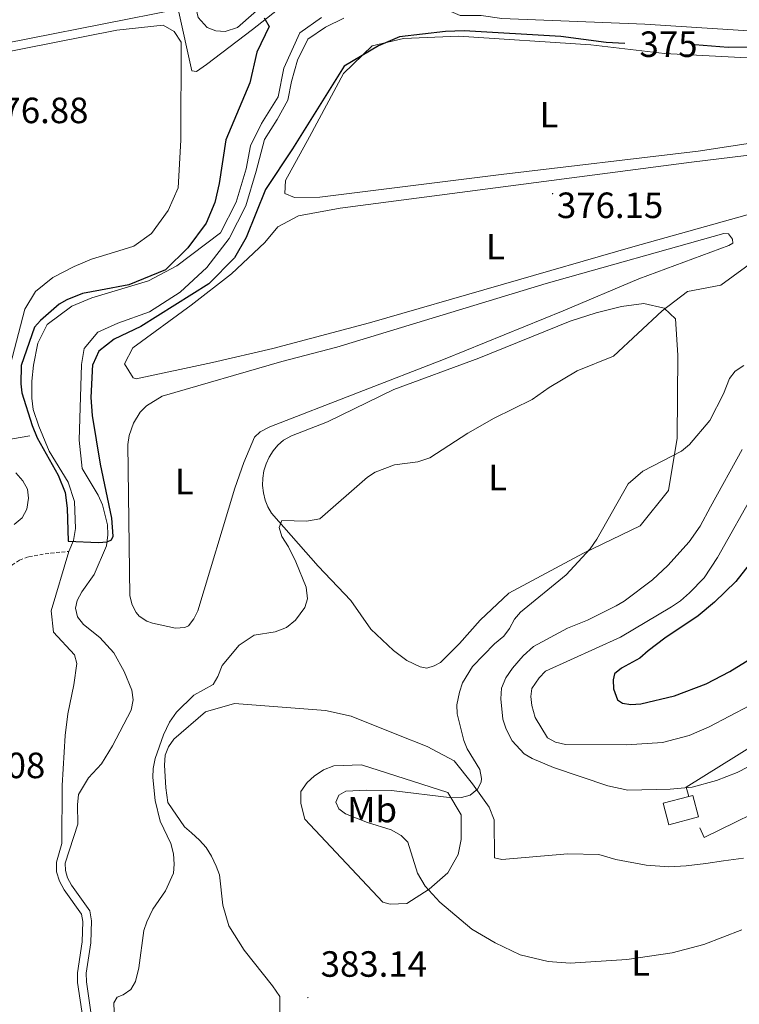
# Model space of a CAD drawing. Units: metres. Extents: x 627853 to 632362, y 4685252 to 4688304.
# Drawn here: x 629962 to 630159, y 4687023 to 4687293 of the extents above; entities that cross this region are included whole.
import ezdxf
from ezdxf.enums import TextEntityAlignment as Align

# ---------------------------------------------------------------- set-up
doc = ezdxf.new("R2010")
doc.units = ezdxf.units.M
doc.header["$MEASUREMENT"] = 0
doc.linetypes.add('TRAZOSX2', pattern=[1.5, 1, -0.5])
for name, color, linetype, lineweight in [('Carátula', 7, 'Continuous', 5), ('Level 11', 142, 'Continuous', 13), ('Level 13', 5, 'Continuous', 13), ('Level 15', 1, 'Continuous', 0), ('Level 16', 1, 'Continuous', 0), ('Level 36', 92, 'Continuous', 0), ('Level 37', 92, 'Continuous', 0), ('Level 4', 36, 'Continuous', 30), ('Level 41', 39, 'Continuous', 0), ('Level 5', 36, 'Continuous', 0), ('Level 51', 5, 'Continuous', 13), ('Level 52', 1, 'Continuous', 13), ('Level 7', 19, 'Continuous', 0)]:
    doc.layers.add(name, color=color, linetype=linetype, lineweight=lineweight)
doc.styles.add('Arial', font='ARIAL.TTF', dxfattribs={"height": 0.2})

# ---------------------------------------------------------------- blocks, each defined once
blk = doc.blocks.new('5PATER')
at = {"layer": 'Carátula', "linetype": 'Continuous', "lineweight": 5}
h = blk.add_hatch(color=250, dxfattribs=at)
edge = h.paths.add_edge_path()
edge.add_ellipse((0, 0), major_axis=(-1.33, -1.34), ratio=0.999422, start_angle=0, end_angle=360)

msp = doc.modelspace()

# ---------------------------------------------------------------- linework, layer by layer
at = {"layer": 'Level 11', "color": 142, "linetype": 'Continuous', "lineweight": 13}
for points in [[(629975.2, 4687146.85, 374.64), (629976.53, 4687149.85, 374.64), (629977.01, 4687153.14, 374.74), (629976.77, 4687160.53, 374.4), (629975, 4687165.87, 374.4), (629969.82, 4687174.38, 374.3), (629966.95, 4687181.21, 374.3), (629965.44, 4687185.76, 374.3), (629965.07, 4687188.9, 374.3), (629965.09, 4687193.55, 374.24), (629965.54, 4687197.89, 374.24), (629966.69, 4687203.98, 374.24), (629969.26, 4687209.06, 374.24), (629976.01, 4687214.08, 374.19), (629981.47, 4687216.34, 374.03), (629997.05, 4687221.06, 373.92), (630004.81, 4687225.12, 373.54), (630016.74, 4687234.14, 373.51), (630021.06, 4687242.59, 373.48), (630023.83, 4687251.7, 373.52), (630024.96, 4687258.05, 373.24), (630028.04, 4687264.15, 373.24), (630032.54, 4687271.44, 372.66), (630034.16, 4687279.3, 372.38), (630038.47, 4687288.99, 372.38), (630044.47, 4687293.17, 372.38)], [(630050.53, 4687292.98, 372.38), (630045.57, 4687290.58, 372.38), (630040.69, 4687287.23, 372.38), (630037.88, 4687281.54, 372.38), (630036.22, 4687275.7, 372.66), (630035.22, 4687270.56, 372.66), (630032.3, 4687265.22, 372.95), (630028.79, 4687259.79, 373.24), (630026.58, 4687251.1, 373.52), (630023.67, 4687241.54, 373.48), (630019.12, 4687232.64, 373.51), (630013.07, 4687224.69, 373.6), (630005.71, 4687217.92, 373.76), (629997.28, 4687212.57, 373.97), (629988.66, 4687209.45, 374.1), (629983.14, 4687206.93, 374.1), (629979.41, 4687202.47, 374.1), (629978.67, 4687198.09, 374.1), (629978.01, 4687177.4, 374.26), (629978.89, 4687169.61, 374.37), (629983.27, 4687162.29, 374.48), (629984.46, 4687159.68, 374.64), (629985.81, 4687154.17, 374.69), (629985.94, 4687151.4, 374.69), (629985.57, 4687148.41, 374.69), (629982.13, 4687140.52, 374.69), (629978.74, 4687135.77, 374.69), (629977.53, 4687133.41, 374.69), (629977.02, 4687131.31, 374.69), (629977.62, 4687128.97, 374.74), (629979.24, 4687126.88, 374.8), (629983.74, 4687123.28, 375.01), (629987.56, 4687119.04, 375.12), (629990.41, 4687113.97, 375.17), (629992.44, 4687108.88, 375.12), (629992.86, 4687106.2, 375.17), (629992.3, 4687103.35, 375.39), (629987.21, 4687093.55, 375.87), (629984.18, 4687088.65, 375.92), (629980.62, 4687084.79, 375.98), (629977.88, 4687080.24, 376.14), (629977.55, 4687077.41, 376.19), (629977.66, 4687072.1, 376.19), (629974.23, 4687061.4, 376.14), (629974.26, 4687059.43, 376.14), (629974.88, 4687057.43, 376.14), (629975.98, 4687055.38, 376.19), (629980.99, 4687048.4, 376.24), (629981.45, 4687045.63, 376.3), (629981.25, 4687039.63, 376.35), (629979.95, 4687031.25, 376.62), (629980.01, 4687028.94, 376.62), (629981.54, 4687018.68, 376.94)], [(629979.79, 4687014.19, 376.99), (629977.61, 4687028.73, 376.62), (629977.54, 4687031.4, 376.62), (629978.85, 4687039.87, 376.35), (629979.04, 4687045.47, 376.3), (629978.71, 4687047.45, 376.24), (629973.94, 4687054.11, 376.19), (629972.65, 4687056.49, 376.14), (629971.86, 4687059.05, 376.14), (629971.82, 4687061.73, 376.14), (629973.32, 4687066.82, 376.19), (629973.39, 4687082.7, 375.65), (629974.22, 4687096.44, 375.12), (629974.9, 4687102.38, 374.85), (629976.54, 4687110.3, 374.74), (629977.37, 4687116.19, 374.74), (629976.76, 4687118.55, 374.74), (629970.96, 4687124.75, 374.64), (629970.36, 4687130.63, 374.64), (629975.2, 4687146.85, 374.64)]]:
    msp.add_polyline3d(points, dxfattribs=at)
at = {"layer": 'Level 11', "color": 142, "linetype": 'TRAZOSX2', "lineweight": 13}
msp.add_polyline3d([(629941.56, 4687066.57, 376.77), (629937.06, 4687071.17, 376.67), (629933.53, 4687075.82, 376.4), (629930.78, 4687080.42, 376.24), (629929.79, 4687082.89, 376.13), (629929.17, 4687085.66, 376.08), (629929.31, 4687088.16, 375.98), (629930.23, 4687090.83, 375.92), (629931.49, 4687093.32, 375.92), (629938.35, 4687102.01, 375.81), (629944.16, 4687110.68, 375.81), (629945.19, 4687112.94, 375.81), (629947.33, 4687122.8, 375.81), (629948.16, 4687124.9, 375.81), (629954.34, 4687136.32, 375.54), (629957.76, 4687141.3, 375.49), (629959.6, 4687143.1, 375.49), (629961.71, 4687144.43, 375.43), (629964.26, 4687145.43, 375.43), (629970.25, 4687146.43, 375.43), (629975.2, 4687146.85, 374.64)], dxfattribs=at)
at = {"layer": 'Level 13', "color": 5, "linetype": 'Continuous', "lineweight": 0, "ltscale": 0.5}
for points in [[(630092.38, 4687418.1, 372.2), (630086.59, 4687415.07, 372.77), (630080.65, 4687410.39, 372.63), (630078.55, 4687408.41, 372.6), (630078.57, 4687406.32, 372.6), (630078.63, 4687404.73, 372.6), (630078.84, 4687399.48, 372.63), (630078.41, 4687364.31, 373), (630078.17, 4687330.44, 372.91), (630067.79, 4687322.86, 373.6), (630047.01, 4687306.59, 374.18), (630034.93, 4687297.28, 374.72), (630025.56, 4687289.92, 375.15), (630012.96, 4687280.34, 375.38), (630010.2, 4687278.41, 376.36), (630008.92, 4687278.56, 377.04), (630005.2, 4687295.45, 376.76)], [(630005.2, 4687295.45, 376.76), (629923.55, 4687279.4, 377.16), (629922.19, 4687278.31, 377.16), (629919.17, 4687266.22, 377.16)], [(629892.48, 4687163.52, 378.33), (629927.65, 4687170.7, 378.19), (629954.02, 4687176.66, 377.66), (629957.64, 4687177.37, 377.12), (629964.51, 4687178.56, 375.3)]]:
    msp.add_polyline3d(points, dxfattribs=at)
at = {"layer": 'Level 15', "color": 1, "linetype": 'Continuous', "lineweight": 0}
msp.add_polyline3d([(630145.09, 4687079.66, 391.42), (630138.11, 4687077.85, 391.47), (630139.64, 4687071.98, 390.07), (630147.77, 4687074.09, 390.02), (630146.25, 4687079.96, 391.41), (630145.09, 4687079.66, 391.42)], dxfattribs=at)
at = {"layer": 'Level 16', "color": 1, "linetype": 'Continuous', "lineweight": 13, "ltscale": 0.5}
msp.add_polyline3d([(630145.09, 4687079.66, 390.02), (630144.35, 4687082.28, 390.18), (630163.06, 4687093.9, 392.06), (630170.98, 4687079.1, 388.04), (630149.37, 4687068.43, 388.3), (630148.1, 4687071.16, 388.2)], dxfattribs=at)
at = {"layer": 'Level 36', "color": 92, "linetype": 'Continuous', "lineweight": 0}
for points in [[(629989.61, 4687409.66, 374.86), (629988.31, 4687420.56, 375.12), (629988.19, 4687425.91, 374.98), (629995.1, 4687429.12, 374.83), (630012.39, 4687425.94, 374.98), (630018.04, 4687423.53, 374.98), (630021.23, 4687419.46, 374.98), (630024.35, 4687408.02, 374.98), (630025.33, 4687399.89, 375.12), (630026.94, 4687375.83, 375.12), (630033.21, 4687337.84, 374.89), (630035.85, 4687317.01, 375.06), (630034.89, 4687309.68, 375.06), (630032.69, 4687303.79, 375.06), (630029.65, 4687297.67, 375.12), (630021.47, 4687290.49, 375), (630018.03, 4687289.32, 375), (630015.49, 4687289.56, 375), (630013.13, 4687290.45, 375), (630010.69, 4687293.24, 375), (630005.6, 4687314.96, 375), (629996.42, 4687371.88, 374.89), (629989.61, 4687409.66, 374.86)], [(630133.09, 4687291.41, 373.6), (630093.9, 4687292.89, 373.43), (630088.22, 4687293.71, 373.14), (630082.46, 4687293.74, 373.14), (630078.19, 4687295.6, 373.14), (630079.21, 4687301.21, 372.85), (630084.57, 4687305.37, 372.87), (630091.01, 4687309.27, 372.93), (630099.78, 4687313.88, 373.05), (630111.15, 4687319.05, 373.14), (630119.24, 4687322.36, 372.99), (630125.31, 4687323.95, 372.85), (630132.82, 4687324.25, 372.86), (630198.17, 4687317.94, 372.28)], [(629937.46, 4687279.66, 376.93), (629988.35, 4687289.69, 376.64), (630001.07, 4687291.08, 376.93), (630004.05, 4687289.35, 376.93), (630005.95, 4687286.42, 376.93), (630005.94, 4687259.62, 377.16), (630005.17, 4687246.5, 376.87), (630002.46, 4687240.33, 376.87), (629997.85, 4687233.99, 376.87), (629992.98, 4687230.52, 376.87), (629987.68, 4687228.9, 376.87), (629981.46, 4687226.93, 376.87), (629976.63, 4687224.96, 376.87), (629970.79, 4687221.91, 376.87), (629966.1, 4687218.12, 377.27), (629963.16, 4687213.3, 377.45), (629959.13, 4687197.79, 377.52)], [(630162.9, 4687289.46, 373.18), (630133.09, 4687291.41, 373.6)], [(630168.1, 4687281.76, 375.06), (630188.34, 4687283.28, 375.18), (630201.35, 4687272.35, 375.18), (630203.72, 4687267.51, 375.18), (630202.55, 4687264.98, 375.18), (630147.67, 4687256.59, 374.89), (630093.66, 4687250.18, 374.89), (630043.97, 4687243.92, 374.89), (630037.07, 4687243.9, 374.89), (630034.39, 4687245, 374.89), (630034.61, 4687248.5, 374.89), (630041.12, 4687260.53, 375.18), (630050.47, 4687277.87, 374.89), (630058.36, 4687285.46, 374.89), (630066.95, 4687287.47, 374.89), (630082, 4687288.04, 374.89), (630118.25, 4687285.71, 374.89), (630138.42, 4687283.3, 374.89), (630168.1, 4687281.76, 375.06)], [(629990.46, 4687198.28, 375.64), (629992.84, 4687194.43, 375.92), (629993.65, 4687194.18, 375.92), (630014.61, 4687198.66, 375.87), (630031.07, 4687202.49, 375.96), (630057.65, 4687209.49, 376.11), (630129.73, 4687230.36, 376.41), (630198.7, 4687249.64, 376.41), (630222.95, 4687252.17, 376.41), (630222.23, 4687257.21, 376.41), (630218.38, 4687260.47, 376.41), (630213.3, 4687261.81, 376.41), (630145.89, 4687253.55, 375.89), (630049.56, 4687240.98, 375.84), (630038.11, 4687238.88, 375.84), (630032.44, 4687235.81, 375.55), (630028.9, 4687231.52, 375.55), (630019.77, 4687222.91, 375.55), (630008.74, 4687214.37, 375.58), (629992.71, 4687202.67, 375.55), (629990.46, 4687198.28, 375.64)], [(630078.32, 4687199.65, 377.13), (630030.25, 4687181.02, 377.13), (630027.63, 4687179.68, 377.13), (630026.1, 4687178.21, 377.13), (630023.2, 4687171.22, 377.13), (630020.72, 4687164.16, 377.13), (630010.54, 4687130.63, 377.13), (630009.45, 4687128.42, 377.13), (630007.96, 4687126.49, 377.13), (630006.96, 4687126.04, 377.13), (630004.46, 4687125.82, 377.13), (629998.16, 4687127.19, 377.1), (629996.57, 4687127.8, 377.08), (629994.48, 4687129.15, 377.08), (629993.62, 4687130.11, 377.08), (629992.6, 4687132.26, 377.08), (629991.97, 4687134.7, 377.08), (629991.34, 4687176.18, 376.81), (629991.73, 4687178.63, 376.85), (629992.95, 4687182.06, 376.87), (629994.75, 4687185.04, 376.83), (629996.46, 4687186.77, 376.81), (630000.77, 4687189.38, 376.81), (630033.57, 4687198.95, 376.62), (630048.63, 4687202.84, 376.67), (630106.04, 4687220.3, 377.16), (630154.71, 4687234.04, 377.68), (630155.96, 4687233.93, 377.5), (630157.12, 4687232.49, 377.45), (630157.18, 4687231.39, 377.45), (630156.04, 4687230.75, 377.39), (630131.4, 4687221.54, 377.38), (630110.68, 4687212.78, 377.29), (630078.32, 4687199.65, 377.13)], [(630142.1, 4687200.65, 381.81), (630141.94, 4687177.87, 384.99), (630139.54, 4687163.57, 385.96), (630131.82, 4687153.88, 386.49), (630116.28, 4687146.38, 385.42), (630095.76, 4687135.43, 384.35), (630087.93, 4687128.03, 384.3), (630082.26, 4687121.68, 384.19), (630077.03, 4687116.42, 383.65), (630075.37, 4687115.53, 383.6), (630073.29, 4687114.88, 383.44), (630071.45, 4687115.26, 383.28), (630067.8, 4687117.01, 382.85), (630064.17, 4687119.68, 382.64), (630057.93, 4687125.55, 382.15), (630052.49, 4687133.4, 381.83), (630043.53, 4687142.87, 381.3), (630030.75, 4687157.31, 379.47), (630029.76, 4687159.08, 379.36), (630029.02, 4687160.96, 379.26), (630028.54, 4687162.92, 379.15), (630028.32, 4687164.93, 379.05), (630028.37, 4687166.95, 378.96), (630028.69, 4687168.95, 378.87), (630029.27, 4687170.88, 378.8), (630030.11, 4687172.73, 378.73), (630031.18, 4687174.44, 378.68), (630032.47, 4687176, 378.64), (630034.05, 4687177.36, 378.67), (630036.24, 4687178.51, 378.62), (630046.07, 4687182.4, 378.4), (630064.32, 4687191.26, 377.71), (630087.6, 4687199.8, 378.51), (630112.6, 4687210, 378.5), (630119.72, 4687212.25, 378.85), (630126.63, 4687214.03, 379.28), (630132.78, 4687214.79, 379.86), (630138.39, 4687213.58, 380.14), (630141.44, 4687210.6, 381), (630142.1, 4687200.65, 381.81)], [(629960.64, 4687168.37, 378.17), (629962.64, 4687166.24, 378.27), (629963.91, 4687163.97, 378.38), (629964.12, 4687161.44, 378.38), (629963.68, 4687158.48, 378.38), (629962.4, 4687156.07, 378.38), (629960.2, 4687154.26, 378.38)], [(630032.99, 4687020.38, 382.83), (630032.99, 4687024.88, 382.73), (630031.02, 4687027.86, 382.56), (630023.3, 4687037.59, 381.71), (630019.02, 4687044.23, 381.65), (630017.43, 4687049.88, 381.39), (630016.46, 4687058.2, 381.12), (630015.61, 4687060.63, 380.9), (630014.3, 4687063.38, 380.53), (630012.81, 4687065.7, 380.31), (630011.02, 4687067.74, 380.21), (630008.82, 4687069.71, 380.21), (630006.9, 4687071.41, 380.21), (630002.37, 4687078.04, 380.21), (630001.8, 4687082.08, 380.21), (630001.44, 4687088.33, 380.21), (630001.64, 4687091.02, 380.15), (630002.53, 4687093.36, 380.15), (630003.95, 4687095.44, 380.15), (630012.7, 4687102.9, 380.53), (630020.64, 4687105.17, 381.06), (630045.59, 4687103.3, 381.92), (630052.59, 4687101.72, 382.62), (630065.07, 4687096.67, 383.48), (630073.37, 4687093.42, 384.01), (630080.81, 4687089.5, 384.23), (630085.86, 4687083.18, 385.03), (630090.41, 4687076.79, 385.83), (630091.76, 4687073.33, 385.83), (630091.88, 4687062.88, 386.1), (630093.85, 4687062.46, 386.37), (630111.92, 4687064, 386.9), (630120.49, 4687063.79, 386.96), (630125.16, 4687062.46, 387.01), (630133.39, 4687060.92, 386.74), (630139.66, 4687060.47, 386.42), (630144.42, 4687060.66, 386.32), (630149.76, 4687061.35, 386.15), (630154.64, 4687062.04, 385.99), (630160.06, 4687062.84, 385.57)], [(630038.82, 4687081.06, 382.3), (630040.53, 4687083.56, 382.36), (630042.42, 4687085.25, 382.41), (630045.03, 4687087.02, 382.41), (630047.86, 4687088.14, 382.52), (630055.41, 4687088.37, 383.05), (630079.12, 4687080.79, 384.98), (630082.7, 4687074.72, 385.52), (630082.76, 4687067.92, 385.79), (630081.93, 4687063.81, 385.52), (630079.03, 4687058.81, 385.52), (630073.94, 4687054.35, 384.71), (630067.88, 4687050.37, 384.18), (630063.27, 4687050.23, 384.18), (630061.24, 4687050.76, 383.91), (630039.85, 4687073.5, 382.57), (630038.76, 4687077.75, 382.3), (630038.82, 4687081.06, 382.3)]]:
    msp.add_polyline3d(points, dxfattribs=at)
at = {"layer": 'Level 4', "color": 36, "linetype": 'Continuous', "lineweight": 30}
for points in [[(630028.72, 4687293.11, 375.01), (630030.1, 4687290.76, 375.01), (630026.73, 4687283.73, 375.01), (630024.82, 4687275.3, 375.01), (630018.22, 4687259.68, 375.01), (630016.44, 4687247.68, 375.01), (630015.24, 4687242.5, 375.01), (630012.8, 4687236.83, 375.01), (630007.79, 4687230.03, 375.01), (630001.66, 4687224.05, 375.01), (629991.63, 4687219.95, 375.01)], [(630127.54, 4687286.11, 375.01), (630122.51, 4687286.32, 375.01), (630110.04, 4687288.02, 375.01), (630083.59, 4687289.57, 375.01), (630078.43, 4687289.34, 375.01), (630065.85, 4687287.87, 375.01), (630060.05, 4687285.47, 375.01), (630050.64, 4687279.9, 375.01), (630036.53, 4687257.16, 375.01), (630029.14, 4687246.04, 375.01), (630023.79, 4687232.88, 375.01), (630020.64, 4687227.34, 375.01), (630013.61, 4687220.21, 375.01), (629994.91, 4687208.49, 375.01), (629987.59, 4687205.08, 375.01), (629983.41, 4687201.74, 375.01), (629981.81, 4687198.14, 375.01)], [(630269.89, 4687270.25, 375.01), (630266.62, 4687262.26, 375.01), (630254.32, 4687249.75, 375.01), (630249.32, 4687247.45, 375.01), (630243.89, 4687248.57, 375.01), (630236.24, 4687252.07, 375.01), (630232.5, 4687255.6, 375.01), (630228.68, 4687260.68, 375.01), (630224.26, 4687264.33, 375.01), (630216.82, 4687266.8, 375.01), (630211.74, 4687269.4, 375.01), (630195.23, 4687285.15, 375.01), (630168.63, 4687285.07, 375.01), (630155.94, 4687284.95, 375.01), (630146.74, 4687285.67, 375.01)], [(629991.63, 4687219.95, 375.01), (629983.93, 4687218.46, 375.01), (629978.97, 4687217.55, 375.01), (629974.62, 4687215.84, 375.01), (629972.59, 4687214.6, 375.01), (629967.4, 4687210.2, 375.01), (629965.83, 4687208.29, 375.01), (629962.15, 4687197.84, 375.01)], [(629962.15, 4687197.84, 375.01), (629962.07, 4687192.81, 375.01), (629962.37, 4687190.35, 375.01), (629965.15, 4687181.35, 375.01), (629966.5, 4687177.98, 375.01), (629972.29, 4687167.78, 375.01), (629974.18, 4687162.98, 375.01), (629974.74, 4687158.71, 375.01), (629975.01, 4687149.65, 375.01), (629983.36, 4687149.32, 375.01), (629985.74, 4687149.5, 375.01), (629986.9, 4687150.02, 375.01), (629987.38, 4687151.03, 375.01), (629987.03, 4687156.02, 375.01), (629983.87, 4687170.74, 375.01), (629981.68, 4687184.09, 375.01), (629981.31, 4687189.07, 375.01), (629981.81, 4687198.14, 375.01)], [(630165.27, 4687147.98, 400.01), (630158, 4687138.67, 400.01), (630152.15, 4687132.96, 400.01), (630147.69, 4687129.2, 400.01), (630138.58, 4687123.1, 400.01), (630133.95, 4687119.67, 400.01), (630131.72, 4687117.63, 400.01), (630126.66, 4687114.86, 400.01), (630124.73, 4687113.29, 400.01), (630124.37, 4687111.72, 400.01), (630124.49, 4687109.23, 400.01), (630125.55, 4687106.22, 400.01), (630126.91, 4687105.24, 400.01), (630129.26, 4687104.94, 400.01), (630131.93, 4687105.07, 400.01), (630141.19, 4687107.32, 400.01), (630149.87, 4687110.57, 400.01), (630156.32, 4687113.93, 400.01), (630164.94, 4687119.27, 400.01)]]:
    msp.add_polyline3d(points, dxfattribs=at)
at = {"layer": 'Level 5', "color": 36, "linetype": 'Continuous', "lineweight": 0}
for points in [[(630106.82, 4687191.78, 380.01), (630114.49, 4687196.34, 380.01), (630124.48, 4687200.37, 380.01), (630137.8, 4687212.76, 380.01), (630144.72, 4687218.13, 380.01), (630153.92, 4687219.82, 380.01), (630164.04, 4687227.23, 380.01)], [(630159.69, 4687043.16, 385.01), (630149.21, 4687039.13, 385.01), (630140.56, 4687036.88, 385.01), (630128.16, 4687035.03, 385.01), (630112.6, 4687034.07, 385.01), (630106.57, 4687034.49, 385.01), (630098.93, 4687036.29, 385.01), (630092.01, 4687039.6, 385.01), (630085.66, 4687043.35, 385.01), (630076.86, 4687050.75, 385.01), (630072.82, 4687055.11, 385.01), (630070.78, 4687058.73, 385.01), (630068.1, 4687067.21, 385.01), (630066.31, 4687068.98, 385.01), (630063.52, 4687070.53, 385.01), (630057.04, 4687072.6, 385.01), (630051.05, 4687074.92, 385.01), (630049.19, 4687076.32, 385.01), (630048.4, 4687078.15, 385.01), (630049.21, 4687080.09, 385.01), (630051.13, 4687081.13, 385.01), (630056.9, 4687081.48, 385.01), (630063.61, 4687081.38, 385.01), (630080.13, 4687079.33, 385.01), (630082.81, 4687079.4, 385.01), (630085.21, 4687080.1, 385.01), (630087.2, 4687081.73, 385.01), (630088.17, 4687083.67, 385.01), (630088.32, 4687084.61, 385.01), (630087.86, 4687087.1, 385.01), (630084.41, 4687092.75, 385.01), (630083.46, 4687095.06, 385.01), (630081.62, 4687102.33, 385.01), (630081.54, 4687104.83, 385.01), (630082.25, 4687108.34, 385.01), (630083.11, 4687110.9, 385.01), (630085.8, 4687115.37, 385.01), (630091.89, 4687121.58, 385.01), (630094.41, 4687123.68, 385.01), (630095.95, 4687125.71, 385.01), (630097.32, 4687128.34, 385.01), (630098.95, 4687130.24, 385.01), (630111.5, 4687140.41, 385.01), (630118.07, 4687147.56, 385.01), (630119.94, 4687150.22, 385.01), (630128.54, 4687165.35, 385.01), (630132.47, 4687168.82, 385.01), (630143.09, 4687174.35, 385.01), (630145.32, 4687176.15, 385.01), (630150.91, 4687182.78, 385.01), (630154.64, 4687190.04, 385.01), (630156.29, 4687194.28, 385.01), (630157.8, 4687196.29, 385.01), (630160.2, 4687197.84, 385.01)], [(629987.73, 4687018.13, 380.01), (629987.56, 4687023.13, 380.01), (629988.46, 4687024.75, 380.01), (629990.12, 4687025.37, 380.01), (629992.17, 4687026.8, 380.01), (629993.48, 4687028.97, 380.01), (629994.35, 4687032.72, 380.01), (629995.77, 4687042.96, 380.01), (629996.56, 4687045.33, 380.01), (629998.27, 4687048.87, 380.01), (630001.7, 4687053.87, 380.01), (630003.88, 4687058.68, 380.01), (630004.1, 4687061.17, 380.01), (630003.88, 4687063.95, 380.01), (630003.16, 4687066.79, 380.01), (630000.21, 4687072.93, 380.01), (629998.91, 4687078.63, 380.01), (629998.25, 4687084.87, 380.01), (629998.32, 4687087.37, 380.01), (629998.91, 4687090.08, 380.01), (630001.13, 4687096.6, 380.01), (630002.77, 4687100.11, 380.01), (630004.74, 4687102.82, 380.01), (630009.43, 4687107.5, 380.01), (630014.74, 4687110.44, 380.01), (630016.03, 4687112.58, 380.01), (630017.25, 4687115.59, 380.01), (630021.85, 4687121.19, 380.01), (630026.03, 4687123.96, 380.01), (630031.79, 4687124.86, 380.01), (630034.9, 4687125.99, 380.01), (630037.37, 4687128.01, 380.01), (630039.93, 4687131.46, 380.01), (630040.6, 4687133.88, 380.01), (630040.26, 4687137.04, 380.01), (630037.42, 4687144.06, 380.01), (630035.38, 4687148.13, 380.01), (630033.57, 4687150.95, 380.01), (630032.86, 4687153.45, 380.01), (630033.57, 4687155.38, 380.01), (630040.36, 4687155.13, 380.01), (630044.04, 4687155.81, 380.01), (630057.07, 4687167.25, 380.01), (630059.2, 4687168.57, 380.01), (630064.46, 4687170.56, 380.01), (630070.82, 4687171.42, 380.01), (630074.16, 4687172.56, 380.01), (630084.6, 4687179.27, 380.01), (630091.81, 4687183.41, 380.01), (630102.2, 4687188.52, 380.01), (630106.82, 4687191.78, 380.01)], [(630159.71, 4687174.82, 390.01), (630151.04, 4687159.06, 390.01)], [(630163.52, 4687163.88, 395.01), (630153.01, 4687145.18, 395.01), (630149.28, 4687139.61, 395.01), (630145.26, 4687135.49, 395.01), (630142.86, 4687133.37, 395.01), (630140.35, 4687131.67, 395.01), (630126.35, 4687123.35, 395.01), (630105.83, 4687114.01, 395.01), (630104.1, 4687112.22, 395.01), (630102.05, 4687109.26, 395.01), (630101.84, 4687107.08, 395.01), (630102.13, 4687104.6, 395.01), (630103.01, 4687101.32, 395.01), (630106.38, 4687095.76, 395.01), (630108.61, 4687094.63, 395.01), (630111.36, 4687093.98, 395.01), (630128.01, 4687093.85, 395.01), (630137.95, 4687094.52, 395.01), (630145.23, 4687096.41, 395.01), (630150.73, 4687098.8, 395.01), (630161.84, 4687104.65, 395.01)], [(630151.04, 4687159.06, 390.01), (630148.23, 4687153.79, 390.01), (630145.21, 4687149.48, 390.01), (630139.33, 4687143.03, 390.01), (630135.13, 4687139.11, 390.01), (630127.36, 4687133.21, 390.01), (630125.2, 4687131.95, 390.01), (630117.39, 4687128.06, 390.01), (630111.87, 4687125.86, 390.01), (630102.53, 4687120.85, 390.01), (630099.68, 4687118.29, 390.01), (630096.77, 4687114.86, 390.01), (630094.97, 4687112.24, 390.01), (630093.76, 4687109.37, 390.01), (630093.64, 4687106.44, 390.01), (630094.18, 4687100.86, 390.01), (630095.03, 4687098.14, 390.01), (630096.69, 4687094.99, 390.01), (630100.01, 4687091.39, 390.01), (630102.17, 4687090.13, 390.01), (630108.03, 4687087.67, 390.01), (630122.93, 4687082.64, 390.01), (630128.44, 4687081.41, 390.01), (630140.02, 4687081.75, 390.01), (630146.03, 4687082.29, 390.01), (630152.72, 4687084.06, 390.01), (630158.38, 4687086.25, 390.01), (630161.36, 4687087.81, 390.01)]]:
    msp.add_polyline3d(points, dxfattribs=at)
at = {"layer": 'Level 51', "color": 144, "linetype": 'Continuous', "lineweight": 13}
for points in [[(629979.79, 4687014.19, 376.99), (629977.61, 4687028.73, 376.62), (629977.54, 4687031.4, 376.62), (629978.85, 4687039.87, 376.35), (629979.04, 4687045.47, 376.3), (629978.71, 4687047.45, 376.24), (629973.94, 4687054.11, 376.19), (629972.65, 4687056.49, 376.14), (629971.86, 4687059.05, 376.14), (629971.82, 4687061.73, 376.14), (629973.32, 4687066.82, 376.19), (629973.39, 4687082.7, 375.65), (629974.22, 4687096.44, 375.12), (629974.9, 4687102.38, 374.85), (629976.54, 4687110.3, 374.74), (629977.37, 4687116.19, 374.74), (629976.76, 4687118.55, 374.74), (629970.96, 4687124.75, 374.64), (629970.36, 4687130.63, 374.64), (629975.2, 4687146.85, 374.64), (629976.53, 4687149.85, 374.64), (629977.01, 4687153.14, 374.74), (629976.77, 4687160.53, 374.4), (629975, 4687165.87, 374.4), (629969.82, 4687174.38, 374.3), (629966.95, 4687181.21, 374.3), (629965.44, 4687185.76, 374.3), (629965.07, 4687188.9, 374.3), (629965.09, 4687193.55, 374.24), (629965.54, 4687197.89, 374.24), (629966.69, 4687203.98, 374.24), (629969.26, 4687209.06, 374.24), (629976.01, 4687214.08, 374.19), (629981.47, 4687216.34, 374.03), (629997.05, 4687221.06, 373.92), (630004.81, 4687225.12, 373.54), (630016.74, 4687234.14, 373.51), (630021.06, 4687242.59, 373.48), (630023.83, 4687251.7, 373.52), (630024.96, 4687258.05, 373.24), (630028.04, 4687264.15, 373.24), (630032.54, 4687271.44, 372.66), (630034.16, 4687279.3, 372.38), (630038.47, 4687288.99, 372.38), (630044.47, 4687293.17, 372.38)], [(630050.53, 4687292.98, 372.38), (630045.57, 4687290.58, 372.38), (630040.69, 4687287.23, 372.38), (630037.88, 4687281.54, 372.38), (630036.22, 4687275.7, 372.66), (630035.22, 4687270.56, 372.66), (630032.3, 4687265.22, 372.95), (630028.79, 4687259.79, 373.24), (630026.58, 4687251.1, 373.52), (630023.67, 4687241.54, 373.48), (630019.12, 4687232.64, 373.51), (630013.07, 4687224.69, 373.6), (630005.71, 4687217.92, 373.76), (629997.28, 4687212.57, 373.97), (629988.66, 4687209.45, 374.1), (629983.14, 4687206.93, 374.1), (629979.41, 4687202.47, 374.1), (629978.67, 4687198.09, 374.1), (629978.01, 4687177.4, 374.26), (629978.89, 4687169.61, 374.37), (629983.27, 4687162.29, 374.48), (629984.46, 4687159.68, 374.64), (629985.81, 4687154.17, 374.69), (629985.94, 4687151.4, 374.69), (629985.57, 4687148.41, 374.69), (629982.13, 4687140.52, 374.69), (629978.74, 4687135.77, 374.69), (629977.53, 4687133.41, 374.69), (629977.02, 4687131.31, 374.69), (629977.62, 4687128.97, 374.74), (629979.24, 4687126.88, 374.8), (629983.74, 4687123.28, 375.01), (629987.56, 4687119.04, 375.12), (629990.41, 4687113.97, 375.17), (629992.44, 4687108.88, 375.12), (629992.86, 4687106.2, 375.17), (629992.3, 4687103.35, 375.39), (629987.21, 4687093.55, 375.87), (629984.18, 4687088.65, 375.92), (629980.62, 4687084.79, 375.98), (629977.88, 4687080.24, 376.14), (629977.55, 4687077.41, 376.19), (629977.66, 4687072.1, 376.19), (629974.23, 4687061.4, 376.14), (629974.26, 4687059.43, 376.14), (629974.88, 4687057.43, 376.14), (629975.98, 4687055.38, 376.19), (629980.99, 4687048.4, 376.24), (629981.45, 4687045.63, 376.3), (629981.25, 4687039.63, 376.35), (629979.95, 4687031.25, 376.62), (629980.01, 4687028.94, 376.62), (629981.54, 4687018.68, 376.94)]]:
    msp.add_polyline3d(points, dxfattribs=at)
at = {"layer": 'Level 52', "color": 1, "linetype": 'Continuous', "lineweight": 0}
msp.add_polyline3d([(630145.09, 4687079.66, 391.42), (630146.25, 4687079.96, 391.41), (630147.77, 4687074.09, 390.02), (630139.64, 4687071.98, 390.07), (630138.11, 4687077.85, 391.47), (630145.09, 4687079.66, 391.42)], close=True, dxfattribs=at)

# ---------------------------------------------------------------- block references
at = {"layer": 'Level 7', "color": 19, "linetype": 'Continuous', "lineweight": 0, "xscale": 0.1000007614726202, "yscale": 0.1000007614726202}
for p in [(630107.78, 4687244.92, 376.16), (630040.72, 4687024.61, 383.15)]:
    msp.add_blockref('5PATER', p, dxfattribs=at)

# ---------------------------------------------------------------- texts
at = {"layer": 'Level 37', "color": 92, "linetype": 'Continuous', "lineweight": 0, "style": 'Arial'}
for s, p in [('L', (630106.81, 4687266.56, 374.89)), ('L', (630092.11, 4687230.38, 376.07)), ('L', (630006.86, 4687166.02, 376.99)), ('L', (630092.73, 4687167.12, 381.55)), ('Mb', (630058.32, 4687076.11, 385.1)), ('L', (630131.92, 4687034.07, 384.93))]:
    msp.add_text(s, height=7, dxfattribs=at).set_placement(p, align=Align.MIDDLE_CENTER)
at = {"layer": 'Level 41', "color": 39, "linetype": 'Continuous', "lineweight": 0, "style": 'Arial'}
msp.add_text('375', height=7, rotation=-0.0523, dxfattribs=at).set_placement((630139.55, 4687285.88, 375.01), align=Align.MIDDLE_CENTER)
at = {"layer": 'Level 41', "color": 19, "linetype": 'Continuous', "lineweight": 0, "style": 'Arial'}
for s, p in [('376.88', (629951.44, 4687262.05, 376.89)), ('376.15', (630108.96, 4687236.04, 376.16)), ('379.08', (629939.6, 4687082.54, 379.09)), ('383.14', (630044.22, 4687028.11, 383.15))]:
    msp.add_text(s, height=7, dxfattribs=at).set_placement(p, align=Align.BOTTOM_LEFT)

doc.saveas('drawing.dxf')
